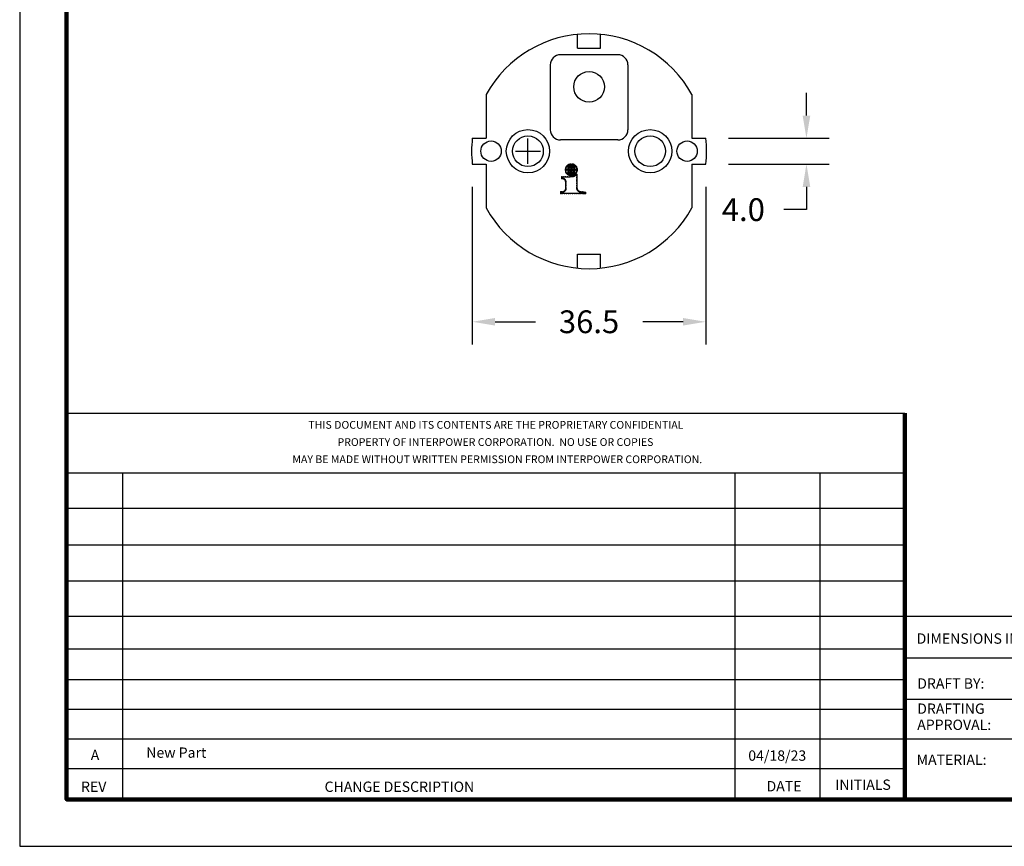
# Model space of a CAD drawing. Units: millimetres. Extents: x 364 to 643, y 89 to 304.
# Drawn here: x 364 to 515, y 89 to 216 of the extents above; entities that cross this region are included whole.
import ezdxf
from ezdxf.enums import TextEntityAlignment as Align

# ---------------------------------------------------------------- set-up
doc = ezdxf.new("R2010")
doc.units = ezdxf.units.MM
for name, color, linetype in [('2', 7, 'Continuous'), ('DIM', 1, 'Continuous'), ('Part', 7, 'Continuous'), ('PLOT BORDER', 3, 'Continuous'), ('TITLE BLOCK', 4, 'Continuous'), ('TITLE BLOCK TEXT', 6, 'Continuous')]:
    doc.layers.add(name, color=color, linetype=linetype)
doc.dimstyles.new('ME10_DIM_3', dxfattribs={"dimtxt": 3.5, "dimasz": 3.5, "dimexe": 2, "dimexo": 0, "dimtad": 0, "dimtih": 1, "dimtoh": 1, "dimdsep": 46, "dimtxsty": 'Standard', "dimsah": 1, "dimcen": 0.09, "dimclrd": 7, "dimclre": 7, "dimclrt": 7, "dimadec": 0, "dimazin": 0, "dimtfac": 1, "dimtdec": 4, "dimtofl": 0, "dimtmove": 0, "dimatfit": 0, "dimfxl": 1, "dimtolj": 1, "dimtzin": 0, "dimarcsym": 0})

# ---------------------------------------------------------------- blocks, each defined once
blk = doc.blocks.new('*D21')
at = {"layer": 'Defpoints', "color": 0, "transparency": 16777216}
for p in [(433.6, 193.44), (469.51, 193.44), (433.6, 169.2)]:
    blk.add_point(p, dxfattribs=at)
at = {"layer": 'DIM', "lineweight": -2, "transparency": 16777216}
for p, q in [((433.6, 189.94), (433.6, 165.7)), ((469.51, 189.94), (469.51, 165.7)), ((437.1, 169.2), (443.3, 169.2)), ((466.01, 169.2), (459.8, 169.2))]:
    blk.add_line(p, q, dxfattribs=at)
at = {"layer": 'DIM', "transparency": 16777216}
for points in [[(437.1, 169.78), (437.1, 168.62), (433.6, 169.2)], [(466.01, 169.78), (466.01, 168.62), (469.51, 169.2)]]:
    blk.add_solid(points, dxfattribs=at)
at = {"layer": 'DIM', "transparency": 16777216, "insert": (451.55, 169.2), "char_height": 3.5, "attachment_point": 5, "rotation": 0.0001}
blk.add_mtext('\\A1;36.5', dxfattribs=at)
blk = doc.blocks.new('*D68')
at = {"layer": 'Defpoints', "color": 0, "transparency": 16777216}
for p in [(469.51, 197.41), (469.51, 193.44), (484.98, 193.44)]:
    blk.add_point(p, dxfattribs=at)
at = {"layer": 'DIM', "lineweight": -2, "transparency": 16777216}
for p, q in [((484.98, 200.91), (484.98, 204.41)), ((473.01, 197.41), (488.48, 197.41)), ((473.01, 193.44), (488.48, 193.44)), ((484.98, 189.94), (484.98, 186.44)), ((484.98, 186.44), (481.48, 186.44))]:
    blk.add_line(p, q, dxfattribs=at)
at = {"layer": 'DIM', "transparency": 16777216}
for points in [[(484.4, 200.91), (485.57, 200.91), (484.98, 197.41)], [(484.4, 189.94), (485.57, 189.94), (484.98, 193.44)]]:
    blk.add_solid(points, dxfattribs=at)
at = {"layer": 'DIM', "transparency": 16777216, "insert": (475.28, 186.44), "char_height": 3.5, "attachment_point": 5, "rotation": 0.0001}
blk.add_mtext('\\A1;4.0', dxfattribs=at)

msp = doc.modelspace()

# ---------------------------------------------------------------- linework, layer by layer
at = {"color": 0, "linetype": 'ByBlock'}
for p, q in [((442.159, 193.493), (442.159, 197.357)), ((440.228, 195.425), (444.091, 195.425))]:
    msp.add_line(p, q, dxfattribs=at)
at = {"layer": '2', "color": 0}
for p, q in [((447.948, 192.529), (448.118, 192.539)), ((447.961, 192.384), (447.948, 192.529)), ((447.951, 192.6), (447.987, 192.848)), ((448.122, 192.597), (447.951, 192.6)), ((448.005, 192.224), (447.961, 192.384)), ((447.987, 192.848), (448.09, 193.058)), ((448.09, 193.058), (448.146, 193.125)), ((448.118, 192.539), (448.323, 192.535)), ((448.322, 192.609), (448.122, 192.597)), ((448.146, 193.125), (448.28, 193.056)), ((448.23, 193.224), (448.385, 193.333)), ((448.237, 193.131), (448.23, 193.224)), ((448.407, 193.056), (448.237, 193.131)), ((448.28, 193.056), (448.397, 192.98)), ((448.326, 192.678), (448.322, 192.609)), ((448.323, 192.535), (448.331, 192.411)), ((448.359, 192.868), (448.326, 192.678)), ((448.331, 192.411), (448.387, 192.216)), ((448.397, 192.98), (448.359, 192.868)), ((448.385, 193.333), (448.547, 193.402)), ((448.401, 192.599), (448.405, 192.721)), ((448.774, 192.607), (448.401, 192.599)), ((448.401, 192.532), (448.6, 192.524)), ((448.434, 192.358), (448.401, 192.532)), ((448.405, 192.721), (448.421, 192.831)), ((448.45, 193.109), (448.407, 193.056)), ((448.421, 192.831), (448.464, 192.982)), ((448.494, 192.16), (448.434, 192.358)), ((448.555, 193.263), (448.45, 193.109)), ((448.464, 192.982), (448.576, 192.957)), ((448.508, 193.046), (448.587, 193.195)), ((448.51, 193.016), (448.508, 193.046)), ((448.624, 193.006), (448.51, 193.016)), ((448.547, 193.402), (448.703, 193.433)), ((448.712, 193.414), (448.555, 193.263)), ((448.576, 192.957), (448.786, 192.925)), ((448.587, 193.195), (448.715, 193.349)), ((448.6, 192.524), (448.77, 192.518)), ((448.772, 192.986), (448.624, 193.006)), ((448.703, 193.433), (448.712, 193.414)), ((448.715, 193.349), (448.772, 193.38)), ((448.77, 192.518), (448.755, 192.243)), ((448.772, 193.38), (448.772, 192.986)), ((448.786, 192.925), (448.774, 192.607)), ((448.874, 192.514), (449.05, 192.535)), ((448.874, 192.256), (448.874, 192.514)), ((448.884, 193.381), (449.017, 193.264)), ((448.884, 192.998), (448.884, 193.381)), ((448.912, 192.976), (448.884, 192.998)), ((448.891, 192.6), (448.885, 192.945)), ((448.885, 192.945), (449.029, 192.945)), ((449.076, 192.6), (448.891, 192.6)), ((449.055, 192.995), (448.912, 192.976)), ((449.057, 193.315), (448.956, 193.433)), ((448.956, 193.433), (449.177, 193.392)), ((449.017, 193.264), (449.146, 193.105)), ((449.029, 192.945), (449.206, 192.964)), ((449.05, 192.535), (449.244, 192.541)), ((449.166, 193.036), (449.055, 192.995)), ((449.147, 193.184), (449.057, 193.315)), ((449.256, 192.618), (449.076, 192.6)), ((449.146, 193.105), (449.166, 193.036)), ((449.238, 193.046), (449.147, 193.184)), ((449.177, 193.392), (449.339, 193.294)), ((449.231, 192.352), (449.177, 192.18)), ((449.206, 192.964), (449.24, 192.781)), ((449.244, 192.541), (449.231, 192.352)), ((449.357, 193.096), (449.238, 193.046)), ((449.24, 192.781), (449.256, 192.618)), ((449.254, 192.171), (449.314, 192.356)), ((449.269, 192.986), (449.403, 193.062)), ((449.331, 192.764), (449.269, 192.986)), ((449.314, 192.356), (449.344, 192.54)), ((449.337, 192.605), (449.331, 192.764)), ((449.422, 192.595), (449.337, 192.605)), ((449.339, 193.294), (449.466, 193.181)), ((449.344, 192.54), (449.549, 192.54)), ((449.466, 193.181), (449.357, 193.096)), ((449.403, 193.062), (449.534, 193.117)), ((449.605, 192.595), (449.422, 192.595)), ((449.534, 193.117), (449.646, 192.932)), ((449.549, 192.54), (449.71, 192.538)), ((449.678, 192.332), (449.591, 192.125)), ((449.708, 192.62), (449.605, 192.595)), ((449.646, 192.932), (449.71, 192.702)), ((449.71, 192.538), (449.678, 192.332)), ((449.71, 192.702), (449.708, 192.62)), ((447.363, 191.233), (447.363, 191.473)), ((447.363, 191.473), (447.671, 191.473)), ((447.56, 191.233), (447.363, 191.233)), ((447.776, 191.113), (447.56, 191.233)), ((447.671, 191.473), (447.924, 191.48)), ((447.934, 190.921), (447.776, 191.113)), ((447.924, 191.48), (448.237, 191.492)), ((448.005, 190.562), (447.934, 190.921)), ((448.105, 192.065), (448.005, 192.224)), ((448.202, 192.056), (448.105, 192.065)), ((448.195, 191.946), (448.341, 192.053)), ((448.287, 191.863), (448.195, 191.946)), ((448.277, 192.085), (448.202, 192.056)), ((448.237, 191.492), (448.595, 191.506)), ((448.411, 192.155), (448.277, 192.085)), ((448.513, 191.743), (448.287, 191.863)), ((448.341, 192.053), (448.43, 192.101)), ((448.387, 192.216), (448.411, 192.155)), ((448.43, 192.101), (448.544, 191.95)), ((448.755, 192.243), (448.494, 192.16)), ((448.724, 191.703), (448.513, 191.743)), ((448.518, 192.124), (448.672, 192.141)), ((448.541, 192.055), (448.518, 192.124)), ((448.654, 191.886), (448.541, 192.055)), ((448.544, 191.95), (448.699, 191.761)), ((448.595, 191.506), (448.832, 191.517)), ((448.778, 191.76), (448.654, 191.886)), ((448.672, 192.141), (448.765, 192.151)), ((448.699, 191.761), (448.724, 191.703)), ((448.765, 192.151), (448.774, 191.957)), ((448.774, 191.957), (448.778, 191.76)), ((448.832, 191.517), (449.248, 191.587)), ((448.889, 192.207), (448.874, 192.256)), ((448.874, 192.147), (449.003, 192.14)), ((448.885, 191.761), (448.874, 192.147)), ((448.968, 191.848), (448.885, 191.761)), ((449.017, 192.199), (448.889, 192.207)), ((448.933, 191.727), (449.084, 191.868)), ((449.035, 191.718), (448.933, 191.727)), ((449.065, 191.974), (448.968, 191.848)), ((449.003, 192.14), (449.143, 192.126)), ((449.177, 192.18), (449.017, 192.199)), ((449.149, 191.753), (449.035, 191.718)), ((449.143, 192.126), (449.065, 191.974)), ((449.084, 191.868), (449.122, 191.951)), ((449.122, 191.951), (449.221, 192.101)), ((449.353, 191.857), (449.149, 191.753)), ((449.221, 192.101), (449.362, 192.036)), ((449.248, 191.587), (449.403, 191.691)), ((449.295, 192.124), (449.254, 192.171)), ((449.529, 192.03), (449.295, 192.124)), ((449.46, 191.965), (449.353, 191.857)), ((449.362, 192.036), (449.46, 191.965)), ((449.403, 191.691), (449.577, 191.847)), ((449.591, 192.125), (449.529, 192.03)), ((449.577, 191.847), (449.657, 191.847)), ((449.657, 191.847), (449.662, 189.873)), ((447.519, 189.18), (447.774, 189.28)), ((447.774, 189.28), (447.967, 189.528)), ((447.967, 189.528), (448.002, 189.716)), ((448.002, 189.716), (448.005, 190.562)), ((449.662, 189.873), (449.735, 189.545)), ((449.735, 189.545), (449.866, 189.351)), ((449.866, 189.351), (450.075, 189.199)), ((447.219, 189.158), (447.519, 189.18)), ((447.219, 188.923), (447.219, 189.158)), ((450.491, 188.937), (447.219, 188.923)), ((450.075, 189.199), (450.495, 189.174)), ((450.495, 189.174), (450.491, 188.937)), ((450.602, 189.129), (450.772, 189.129)), ((450.685, 188.937), (450.685, 189.129)), ((450.832, 188.928), (450.832, 189.101)), ((450.832, 189.101), (450.856, 189.101)), ((450.856, 189.101), (450.934, 188.962)), ((450.934, 188.962), (451.008, 189.095)), ((451.008, 189.095), (451.023, 189.096)), ((451.023, 189.096), (451.025, 188.927))]:
    msp.add_line(p, q, dxfattribs=at)
for p in [(447.948, 192.529), (447.951, 192.6), (447.961, 192.384), (447.963, 192.725), (447.987, 192.848), (448.002, 192.594), (448.011, 192.535), (448.03, 192.966), (448.09, 193.058), (448.118, 192.539), (448.146, 193.125), (448.149, 192.599), (448.206, 193.087), (448.225, 192.542), (448.23, 193.224), (448.237, 193.131), (448.241, 192.611), (448.28, 193.056), (448.293, 193.285), (448.303, 193.105), (448.322, 192.609), (448.323, 192.535), (448.326, 192.678), (448.331, 192.411), (448.332, 192.765), (448.335, 193.017), (448.353, 193.081), (448.359, 192.868), (448.359, 192.319), (448.385, 193.333), (448.397, 192.98), (448.401, 192.599), (448.401, 192.532), (448.405, 192.721), (448.407, 193.056), (448.412, 192.435), (448.421, 192.831), (448.424, 192.607), (448.434, 192.358), (448.438, 192.911), (448.45, 193.109), (448.454, 192.529), (448.46, 193.377), (448.464, 192.982), (448.497, 192.607), (448.498, 193.19), (448.508, 193.046), (448.51, 193.016), (448.512, 192.524), (448.547, 193.402), (448.554, 193.135), (448.555, 193.263), (448.576, 192.957), (448.587, 193.195), (448.597, 192.607), (448.6, 192.524), (448.624, 193.006), (448.625, 193.339), (448.626, 193.248), (448.646, 193.422), (448.659, 192.942), (448.663, 193.306), (448.676, 192.518), (448.68, 192.607), (448.703, 193.433), (448.707, 192.998), (448.712, 193.414), (448.715, 193.349), (448.761, 192.384), (448.761, 192.295), (448.764, 192.452), (448.77, 192.518), (448.772, 193.38), (448.772, 193.301), (448.772, 193.211), (448.772, 193.11), (448.772, 193.02), (448.772, 192.986), (448.774, 192.672), (448.774, 192.607), (448.776, 192.749), (448.777, 192.838), (448.786, 192.925), (448.874, 192.514), (448.874, 192.454), (448.874, 192.382), (448.882, 192.858), (448.882, 192.773), (448.882, 192.682), (448.882, 192.532), (448.884, 193.381), (448.884, 193.291), (448.884, 193.224), (448.884, 193.153), (448.884, 193.069), (448.884, 192.998), (448.885, 192.945), (448.891, 192.6), (448.912, 192.976), (448.932, 193.36), (448.956, 193.433), (448.958, 192.945), (448.961, 192.532), (448.975, 192.6), (448.981, 193.312), (448.992, 192.983), (448.993, 193.393), (449.017, 193.264), (449.029, 192.945), (449.05, 192.535), (449.055, 192.995), (449.057, 193.315), (449.062, 193.207), (449.076, 192.6), (449.085, 193.414), (449.092, 192.953), (449.102, 193.163), (449.107, 193.248), (449.116, 193.012), (449.136, 192.541), (449.146, 193.105), (449.147, 193.184), (449.166, 193.036), (449.17, 192.6), (449.177, 193.392), (449.185, 192.959), (449.189, 193.124), (449.206, 192.964), (449.221, 192.916), (449.231, 192.352), (449.232, 192.859), (449.236, 193.365), (449.238, 193.046), (449.24, 192.781), (449.244, 192.541), (449.246, 192.464), (449.252, 192.709), (449.256, 192.618), (449.269, 192.986), (449.285, 193.332), (449.289, 192.926), (449.298, 193.065), (449.312, 192.847), (449.314, 192.356), (449.331, 192.764), (449.335, 192.658), (449.337, 192.605), (449.339, 193.294), (449.34, 192.445), (449.341, 193.029), (449.344, 192.54), (449.357, 193.096), (449.402, 193.252), (449.403, 193.062), (449.416, 193.129), (449.422, 192.595), (449.461, 193.094), (449.466, 193.181), (449.534, 193.117), (449.549, 192.54), (449.597, 193.035), (449.605, 192.595), (449.646, 192.932), (449.678, 192.332), (449.688, 192.817), (449.699, 192.422), (449.708, 192.62), (449.71, 192.702), (449.71, 192.538), (447.363, 191.473), (447.363, 191.233), (447.474, 191.233), (447.56, 191.233), (447.649, 191.194), (447.671, 191.473), (447.701, 191.161), (447.738, 191.138), (447.776, 191.113), (447.827, 191.07), (447.871, 191.028), (447.924, 191.48), (447.934, 190.921), (448.005, 192.224), (448.105, 192.065), (448.195, 191.946), (448.202, 192.056), (448.237, 191.492), (448.261, 192.017), (448.277, 192.085), (448.287, 191.863), (448.341, 192.053), (448.358, 192.125), (448.387, 192.216), (448.397, 191.793), (448.411, 192.155), (448.43, 192.101), (448.455, 192.241), (448.478, 192.05), (448.494, 192.16), (448.513, 191.743), (448.518, 192.124), (448.541, 192.055), (448.544, 191.95), (448.585, 192.186), (448.589, 191.97), (448.595, 191.506), (448.617, 191.837), (448.648, 192.203), (448.654, 191.886), (448.672, 192.141), (448.699, 191.761), (448.709, 191.819), (448.724, 191.703), (448.755, 192.243), (448.764, 192.203), (448.765, 192.151), (448.774, 192.059), (448.774, 191.957), (448.774, 191.858), (448.778, 191.76), (448.832, 191.517), (448.874, 192.256), (448.874, 192.147), (448.884, 192.113), (448.884, 192.036), (448.884, 191.93), (448.884, 191.841), (448.885, 191.761), (448.889, 192.207), (448.919, 191.798), (448.933, 191.727), (448.934, 191.726), (448.942, 192.202), (448.942, 192.145), (448.968, 191.848), (448.995, 191.79), (449.003, 192.14), (449.012, 191.53), (449.017, 192.199), (449.025, 191.912), (449.035, 191.718), (449.059, 191.865), (449.065, 191.974), (449.078, 192.136), (449.098, 191.554), (449.108, 192.195), (449.116, 192.047), (449.122, 191.951), (449.143, 192.126), (449.149, 191.753), (449.17, 192.023), (449.177, 192.18), (449.208, 192.261), (449.221, 192.101), (449.226, 191.789), (449.248, 191.587), (449.254, 192.171), (449.286, 192.077), (449.29, 192.258), (449.295, 192.124), (449.323, 191.629), (449.353, 191.857), (449.362, 192.036), (449.403, 191.691), (449.43, 192.003), (449.46, 191.965), (449.475, 191.749), (449.529, 192.03), (449.538, 191.815), (449.577, 191.847), (449.591, 192.125), (449.64, 192.224), (449.657, 191.847), (449.66, 191.629), (449.66, 191.367), (449.661, 191.123), (449.661, 190.939), (447.774, 189.28), (447.822, 189.327), (447.869, 189.377), (447.92, 189.443), (447.967, 189.528), (447.991, 189.583), (447.996, 190.751), (448.002, 189.716), (448.004, 189.921), (448.005, 190.562), (448.005, 190.368), (448.005, 190.159), (449.662, 190.704), (449.662, 190.444), (449.662, 190.169), (449.662, 189.873), (449.673, 189.753), (449.692, 189.641), (449.735, 189.545), (449.778, 189.455), (449.817, 189.405), (449.866, 189.351), (449.913, 189.3), (449.96, 189.264), (447.219, 189.158), (447.219, 188.923), (447.324, 189.169), (447.426, 188.937), (447.519, 189.18), (447.6, 189.205), (447.661, 189.226), (447.72, 189.255), (447.753, 188.937), (448.065, 188.937), (448.368, 188.937), (448.665, 188.937), (449.009, 188.937), (449.343, 188.937), (449.666, 188.937), (449.963, 188.937), (450.017, 189.232), (450.075, 189.199), (450.199, 188.937), (450.258, 189.191), (450.49, 189.052), (450.491, 188.937), (450.495, 189.174), (450.602, 189.129), (450.624, 189.129), (450.651, 189.129), (450.685, 189.129), (450.685, 189.099), (450.685, 189.053), (450.685, 189.014), (450.685, 188.979), (450.685, 188.937), (450.717, 189.129), (450.756, 189.129), (450.772, 189.129), (450.832, 189.101), (450.832, 189.065), (450.832, 189.016), (450.832, 188.98), (450.832, 188.928), (450.856, 189.101), (450.864, 189.071), (450.886, 189.041), (450.912, 188.995), (450.934, 188.962), (450.964, 189.013), (450.988, 189.056), (451.008, 189.095), (451.022, 189.063), (451.023, 189.096), (451.024, 189.039), (451.024, 188.997), (451.024, 188.974), (451.024, 188.942)]:
    msp.add_point(p, dxfattribs=at)
at = {"layer": 'Defpoints', "color": 0, "linetype": 'ByBlock'}
for p in [(444.272, 196.48), (440.047, 194.37)]:
    msp.add_point(p, dxfattribs=at)
at = {"layer": 'Part'}
for p, q in [((449.796, 211.251), (449.796, 213.401)), ((453.313, 211.251), (453.313, 213.401)), ((449.796, 211.251), (453.313, 211.251)), ((455.963, 210.249), (447.146, 210.249)), ((445.588, 208.692), (445.588, 198.716)), ((457.521, 208.692), (457.521, 198.716)), ((435.728, 204.129), (435.728, 197.41)), ((467.381, 204.129), (467.381, 197.41)), ((433.602, 197.41), (435.728, 197.41)), ((455.963, 197.158), (447.146, 197.158)), ((467.381, 197.41), (469.507, 197.41)), ((433.602, 193.441), (435.728, 193.441)), ((435.728, 193.441), (435.728, 186.721)), ((467.381, 193.441), (467.381, 186.721)), ((467.381, 193.441), (469.507, 193.441)), ((449.796, 179.599), (453.313, 179.599)), ((449.796, 177.449), (449.796, 179.599)), ((453.313, 177.449), (453.313, 179.599))]:
    msp.add_line(p, q, dxfattribs=at)
for centre, radius in [((451.555, 205.323), 2.361), ((442.159, 195.425), 3.329), ((460.95, 195.425), 3.329), ((436.482, 195.43), 1.57), ((442.159, 195.425), 2.361), ((460.95, 195.425), 2.361), ((466.627, 195.43), 1.57)]:
    msp.add_circle(centre, radius, dxfattribs=at)
for centre, radius, start, end in [((451.555, 195.425), 18.062, 28.81067, 151.18933), ((447.146, 208.692), 1.558, 90, 180), ((455.963, 208.692), 1.558, 0, 90), ((447.146, 198.716), 1.558, 180, 270), ((455.963, 198.716), 1.558, 270, 0), ((451.555, 195.425), 18.062, 173.6919, 186.3081), ((451.555, 195.425), 18.062, 353.6919, 6.3081), ((451.555, 195.425), 18.062, 208.81067, 331.18933)]:
    msp.add_arc(centre, radius, start, end, dxfattribs=at)
at = {"layer": 'PLOT BORDER'}
for p, q in [((364, 304.454), (364, 88.554)), ((364, 88.554), (643.4, 88.554))]:
    msp.add_line(p, q, dxfattribs=at)
at = {"layer": 'TITLE BLOCK'}
for p, q in [((371.199, 155.14), (500.1, 155.14)), ((371.199, 145.993), (500.1, 145.993)), ((379.878, 95.753), (379.878, 145.993)), ((473.999, 95.753), (473.999, 145.993)), ((487.075, 95.753), (487.075, 145.993)), ((371.199, 140.541), (500.1, 140.541)), ((371.199, 134.905), (500.1, 134.905)), ((371.199, 129.361), (500.1, 129.361)), ((371.199, 123.932), (636.2, 123.932)), ((371.199, 118.92), (500.1, 118.92)), ((500.1, 117.557), (569.95, 117.557)), ((371.199, 114.208), (500.1, 114.208)), ((500.1, 111.194), (569.95, 111.194)), ((371.199, 109.644), (500.1, 109.644)), ((371.199, 105.08), (636.2, 105.08)), ((371.199, 100.516), (500.1, 100.516))]:
    msp.add_line(p, q, dxfattribs=at)
at = {"layer": 'TITLE BLOCK', "lineweight": 100}
msp.add_line((500.1, 155.14), (500.1, 95.753), dxfattribs=at)
msp.add_lwpolyline([(371.199, 297.254), (636.2, 297.254), (636.2, 95.753), (371.199, 95.753)], close=True, dxfattribs=at)

# ---------------------------------------------------------------- texts
at = {"layer": 'TITLE BLOCK TEXT'}
for s, height, p in [('THIS DOCUMENT AND ITS CONTENTS ARE THE PROPRIETARY CONFIDENTIAL', 1.19063, (437.231, 152.757)), ('PROPERTY OF INTERPOWER CORPORATION.  NO USE OR COPIES', 1.19063, (437.16, 150.112)), ('MAY BE MADE WITHOUT WRITTEN PERMISSION FROM INTERPOWER CORPORATION.', 1.19063, (437.44, 147.466)), ('A', 1.587, (375.588, 101.804)), ('New Part', 1.5875, (388.081, 102.164)), ('04/18/23', 1.5875, (480.493, 101.708)), ('REV', 1.5875, (375.381, 96.916)), ('DATE', 1.5875, (481.533, 96.997)), ('INITIALS', 1.5875, (493.684, 97.233))]:
    msp.add_text(s, height=height, dxfattribs=at).set_placement(p, align=Align.CENTER)
for s, p in [('DIMENSIONS IN MILLIMETERS', (501.922, 119.699)), ('DRAFT BY:', (502.014, 112.791)), ('DRAFTING', (502.014, 108.926)), ('APPROVAL:', (502.014, 106.441)), ('MATERIAL:', (501.922, 101.069)), ('CHANGE DESCRIPTION', (410.88, 96.916))]:
    msp.add_text(s, height=1.5875, dxfattribs=at).set_placement(p)

# ---------------------------------------------------------------- dimensions: what is measured, and where the dimension line sits
at = {"layer": 'DIM'}
dim = msp.add_linear_dim(base=(484.985, 193.441), p1=(469.507, 197.41), p2=(469.507, 193.441), angle=90, text='4.0', dimstyle='ME10_DIM_3', override={"dimexe": 3.5, "dimexo": 3.5, "dimgap": 3, "dimclrd": 256, "dimclre": 256, "dimclrt": 256}, dxfattribs=at)
dim.commit()
dim.dimension.update_dxf_attribs({"geometry": '*D68', "text_midpoint": (475.277, 186.441), "dimtype": 160, "text_rotation": 0.00014})
dim = msp.add_linear_dim(base=(433.602, 169.199), p1=(469.507, 193.441), p2=(433.602, 193.441), text='36.5', dimstyle='ME10_DIM_3', override={"dimexe": 3.5, "dimexo": 3.5, "dimgap": 3, "dimclrd": 256, "dimclre": 256, "dimclrt": 256}, dxfattribs=at)
dim.commit()
dim.dimension.update_dxf_attribs({"geometry": '*D21', "text_midpoint": (451.555, 169.199), "text_rotation": 0.00014})

doc.saveas('drawing.dxf')
